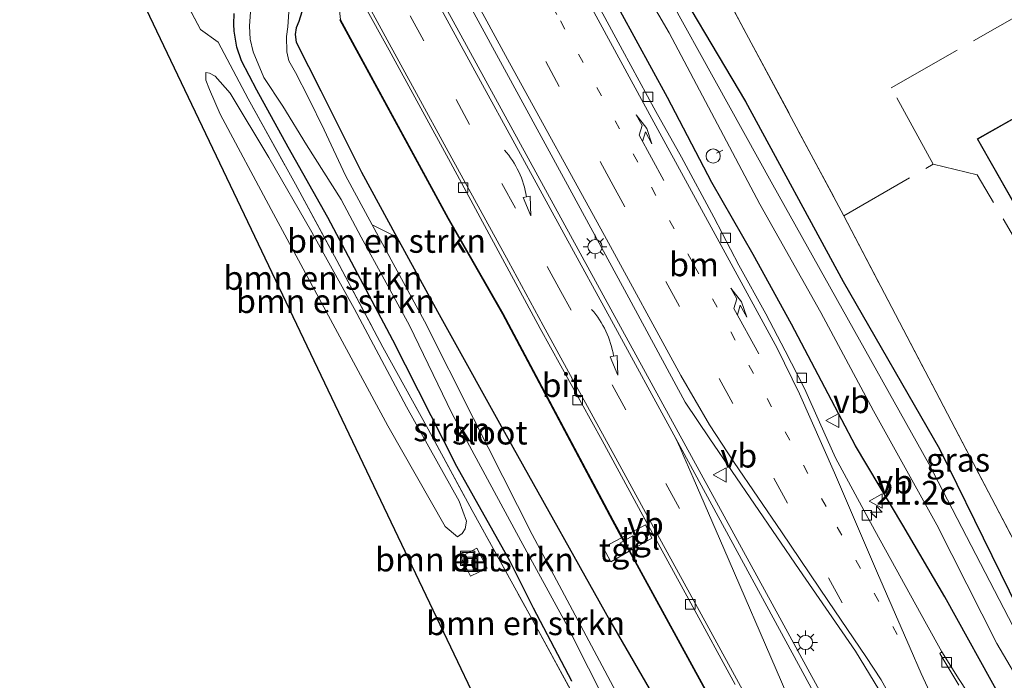
# Model space of a CAD drawing. Units: metres. Extents: x 153406 to 160000, y 462499 to 468753.
# Drawn here: x 156924 to 157028, y 463421 to 463491 of the extents above; entities that cross this region are included whole.
import ezdxf
from ezdxf.enums import TextEntityAlignment as Align

# ---------------------------------------------------------------- set-up
doc = ezdxf.new("R2010")
doc.units = ezdxf.units.M
for name, pattern in [('IE-TERREINAFSCHEIDING', [10, 8, -2]), ('VW-1-3_STREEP', [4, 1, -3]), ('VW-3-9_STREEP', [12, 3, -9])]:
    doc.linetypes.add(name, pattern=pattern)
doc.layers.get('0').update_dxf_attribs({"lineweight": 25})
for name, color, linetype, lineweight in [('B-ME-AL-OVERIG-L-B1', 7, 'Continuous', 18), ('B-ME-AL-OVERIG-S-B1', 7, 'Continuous', 18), ('B-ME-AM-KILOMETR-S-B1', 7, 'Continuous', 18), ('B-ME-GR-BOMENSTRUIKEN-GV-B6', 93, 'Continuous', 18), ('B-ME-GR-STRUIKEN-GV-B6', 93, 'Continuous', 18), ('B-ME-GW-KRUINLIJN-L-B1', 93, 'Continuous', 18), ('B-ME-GW-TEENLIJN-L-B1', 93, 'Continuous', 18), ('B-ME-IE-GRASLAND-GV-B6', 93, 'Continuous', 18), ('B-ME-IE-GRONDWERKLIJN-GROND_INGERICHT-GV-B6', 253, 'Continuous', 18), ('B-ME-IE-INRICHTINGSELEMENT-S-B1', 253, 'Continuous', 18), ('B-ME-IE-MEUBILAIR_WEGMEUBILAIR-LICHTMAST-S-B1', 8, 'Continuous', 18), ('B-ME-IE-TERREINAFSCHEIDING-DOORGANG-L-B1', 8, 'IE-TERREINAFSCHEIDING-KUNSTMATIG-OPEN', 18), ('B-ME-IE-TERREINAFSCHEIDING-RASTERHEKWERK-L-B1', 8, 'IE-TERREINAFSCHEIDING', 18), ('B-ME-KG-KADASTRAAL-DAKRAND-L-B1', 13, 'Continuous', 18), ('B-ME-KW-GELUIDSWERING-GV-B6', 8, 'Continuous', 18), ('B-ME-KW-SCHERM-L-B1', 8, 'Continuous', 18), ('B-ME-OG-BEBOUWING-GV-B6', 173, 'Continuous', 18), ('B-ME-OG-WATER-GV-B6', 153, 'Continuous', 18), ('B-ME-VH-VERH_SOORT-BETON-OVERIG-GV-B6', 8, 'IE-TERREINAFSCHEIDING-NATUURLIJK-HOUTWAL', 18), ('B-ME-VH-VERH_SOORT-BITUMEN-GV-B6', 8, 'IE-TERREINAFSCHEIDING-NATUURLIJK-HOUTWAL', 18), ('B-ME-VH-VERH_SOORT-TEGELS-GV-B6', 8, 'Continuous', 18), ('B-ME-VV-KOLK-S-B1', 8, 'Continuous', 18), ('B-ME-VW-MARKERING-13STREEP-045-L-B1', 255, 'VW-1-3_STREEP', 18), ('B-ME-VW-MARKERING-39STREEP-015-L-B1', 255, 'VW-3-9_STREEP', 18), ('B-ME-VW-MARKERING-PIJLRE750-S-B1', 7, 'Continuous', 18), ('B-ME-VW-MARKERING-PIJLVERDRIJF750-S-B1', 7, 'Continuous', 18), ('B-ME-VW-MARKERING-STREEP-015-L-B1', 7, 'Continuous', 18), ('B-ME-VW-MARKERING-VERDRIJFSTRP-GV-B6', 7, 'Continuous', 18), ('B-ME-VW-MEUBILAIR_WEGMEUBILAIR-VERKEERSBORD-S-B1', 8, 'Continuous', 18)]:
    doc.layers.add(name, color=color, linetype=linetype, lineweight=lineweight)
doc.layers.add('B-ME-GW-INSTEEKWATERGANG-L-B1', color=10, linetype='Continuous')
doc.layers.add('B-ME-KG-KADASTRAAL-OPNAMEDTMGRENS-L-B1', color=10, linetype='Continuous')
doc.styles.add('NLCS-ISO', font='NLCS-ISO.TTF')
doc.linetypes.add('IE-TERREINAFSCHEIDING-KUNSTMATIG-OPEN', pattern='A,7,-1.5,[67,NLCS.SHX,S=0.75,R=0,X=0,Y=0],-1.5', length=10)
doc.linetypes.add('IE-TERREINAFSCHEIDING-NATUURLIJK-HOUTWAL', pattern='A,7,-1.5,[67,NLCS.SHX,S=0.75,R=45,X=0,Y=0],-1.5,7,-1.5,[70,NLCS.SHX,S=0.75,R=0,X=0,Y=0],-1.5', length=20)

# ---------------------------------------------------------------- blocks, each defined once
blk = doc.blocks.new('hecto')
for p, q in [((0, 0.625), (-0.625, 0)), ((0, -0.625), (0, 0.625)), ((-0.625, 0), (0.625, 0)), ((0.625, 0), (0, -0.625))]:
    blk.add_line(p, q)
blk = doc.blocks.new('pijlvr')
for p, q in [((5.53, 0.37, 0.1), (5.37, -0.37, 0.1)), ((5.45, 0, 0.1), (5.45, 0, 0.1)), ((5.45, 0, 0.1), (5.45, 0, 0.1)), ((7.45, -0.45, 0.1), (5.53, 0.37, 0.1)), ((5.37, -0.37, 0.1), (7.45, -0.45, 0.1))]:
    blk.add_line(p, q)
blk.add_arc((2.72, -9.68, 0.1), 10.06, 74.2853, 105.7147)
blk = doc.blocks.new('pijlr')
for p, q in [((0, 0, 0.1), (5.45, 0, 0.1)), ((5.45, -0.75, 0.1), (4.7, 0, 0.1)), ((6.2, -0.75, 0.1), (5.45, 0, 0.1)), ((4, -0.75, 0.1), (5.45, -0.75, 0.1)), ((5.7, -1.05, 0.1), (4, -0.75, 0.1)), ((7.5, -0.75, 0.1), (5.7, -1.05, 0.1)), ((7.5, -0.75, 0.1), (6.2, -0.75, 0.1))]:
    blk.add_line(p, q)
blk = doc.blocks.new('dtb')
blk.add_circle((0, 0), 0.75)
blk = doc.blocks.new('lantaarnpaal')
for p, q in [((0, 0.75), (0, 1.25)), ((-0.75, 0), (-1.25, 0)), ((-0.88, 0.88), (-0.53, 0.53)), ((0.53, 0.53), (0.88, 0.88)), ((0.75, 0), (1.25, 0)), ((-0.53, -0.53), (-0.88, -0.88)), ((0, -0.75), (0, -1.25)), ((0.53, -0.53), (0.88, -0.88))]:
    blk.add_line(p, q)
blk.add_circle((0, 0), 0.75)
blk = doc.blocks.new('kolk')
blk.add_lwpolyline([(-0.5, -0.5), (0.5, -0.5), (0.5, 0.5), (-0.5, 0.5)], close=True)
blk = doc.blocks.new('put')
for p, q in [((0.75, 0.75), (-0.75, 0.75)), ((-0.75, 0.75), (-0.75, -0.75)), ((0.75, -0.75), (0.75, 0.75)), ((-0.75, -0.75), (0.75, -0.75))]:
    blk.add_line(p, q)
blk.add_lwpolyline([(-0.625, 0.625), (0.625, 0.625), (0.625, -0.625), (-0.625, -0.625)], close=True)
blk = doc.blocks.new('verkeersbord')
for p, q in [((0, 0.75), (-0.75, -0.625)), ((0.75, -0.625), (0, 0.75)), ((-0.75, -0.625), (0.75, -0.625))]:
    blk.add_line(p, q)

msp = doc.modelspace()

# ---------------------------------------------------------------- linework, layer by layer
at = {"layer": 'B-ME-AL-OVERIG-L-B1'}
msp.add_line((156997.8, 463477.04, 2.63), (156998.471, 463477.376, 2.63), dxfattribs=at)
at = {"layer": 'B-ME-GR-BOMENSTRUIKEN-GV-B6'}
for points in [[(157041.731, 463404.7859, 2.0973), (157032.3684, 463423.3488, 1.8589), (157021.327, 463445.8573, 2.1792), (157011.15, 463463.5223, 2.2199), (157000.8452, 463482.5121, 2.7244), (156991.5099, 463498.2276, 2.7097), (156982.3748, 463514.9306, 2.9721), (156977.3534, 463524.5789, 3.1875), (156973.8116, 463531.2309, 3.2575), (156976.7724, 463532.6765, 3.298), (156977.7, 463533.104, 3.298), (156982.673, 463523.81, 3.208), (156996.946, 463497.135, 2.949), (157011.219, 463470.46, 2.69), (157026.846, 463440.6195, 2.486), (157042.473, 463410.779, 2.282)], [(157041.9591, 463402.8052, 0.7322), (157031.6056, 463422.2951, 1.2835), (157020.2074, 463444.2788, 1.4099), (157003.7157, 463473.7029, 1.8203), (156986.8231, 463504.2623, 2.1094), (156973.4092, 463528.3447, 2.1094), (156972.5261, 463528.7864, 2.1094), (156973.8116, 463531.2309, 3.2575), (156977.3534, 463524.5789, 3.1875), (156982.3748, 463514.9306, 2.9721), (156991.5099, 463498.2276, 2.7097), (157000.8452, 463482.5121, 2.7244), (157011.15, 463463.5223, 2.2199), (157021.327, 463445.8573, 2.1792), (157032.3684, 463423.3488, 1.8589), (157041.731, 463404.7859, 2.0973)], [(156978.5497, 463427.503, 2.6856), (156984.8634, 463415.8577, 2.5927), (156994.4861, 463398.0328, 2.4167), (157000.1354, 463387.9545, 2.332), (157005.5112, 463377.9611, 2.3502), (157011.5405, 463366.7842, 2.4951), (157016.6528, 463357.405, 2.5511), (157022.8281, 463345.9876, 2.1706), (157030.6462, 463331.7542, 1.8569), (157033.5338, 463326.4667, 1.8087), (157013.637, 463332.982, 2.221), (156928.7624, 463510.8088, 3.5093), (156932.9043, 463512.9006, 3.4851), (156940.3894, 463498.5883, 3.4131), (156940.4206, 463495.5929, 3.3806), (156943.3353, 463490.112, 3.3122), (156945.185, 463488.7609, 3.1983), (156948.3601, 463482.7827, 3.1755), (156953.3389, 463473.7957, 3.1079), (156957.7232, 463465.7411, 3.0365), (156962.5723, 463456.5985, 2.946), (156967.3555, 463447.9603, 2.9561), (156972.0002, 463439.3737, 2.7731), (156978.5497, 463427.503, 2.6856)], [(156954.5329, 463493.6872, 2.7896), (156953.6942, 463490.9513, 2.705), (156953.4236, 463490.2828, 2.6894), (156953.3015, 463489.559, 2.6876), (156953.4059, 463488.7761, 2.6378), (156956.0088, 463483.6182, 2.5151), (156960.3094, 463475.0489, 2.5021), (156964.0336, 463468.1849, 2.5162), (156961.4369, 463469.5146, 1.321), (156958.6388, 463474.7188, 1.4338), (156956.3646, 463479.5298, 1.422), (156954.718, 463482.9044, 1.5229), (156953.3421, 463485.573, 1.5942), (156952.663, 463486.8136, 1.5507), (156952.4233, 463487.7413, 1.521), (156952.4051, 463489.3471, 1.517), (156952.5418, 463490.3991, 1.4655), (156952.6931, 463492.5037, 1.3883)], [(156948.6531, 463492.9465, 1.5746), (156948.4782, 463490.442, 1.6494), (156948.5613, 463489.099, 1.6274), (156948.8899, 463487.7582, 1.6186), (156949.9953, 463485.0286, 1.6054), (156952.0129, 463482.0054, 1.4734), (156954.511, 463477.9411, 1.3846), (156958.1631, 463472.1582, 1.2515), (156960.2724, 463468.1972, 1.2418), (156963.5044, 463462.2835, 1.2103), (156965.3826, 463458.8895, 1.1329), (156969.8457, 463449.6419, 1.0794), (156977.1442, 463436.1504, 1.0141), (156981.8981, 463427.4667, 0.8715), (156989.1098, 463413.1848, 0.8715)], [(156982.5065, 463421.364, 2.5266), (156978.4779, 463429.056, 2.6124), (156975.9883, 463434.05, 2.7447), (156970.3866, 463444.0007, 2.762), (156963.6131, 463457.3272, 2.7585), (156956.7463, 463470.2543, 2.7225), (156952.5896, 463477.6817, 2.7186), (156949.259, 463483.7024, 2.8371), (156947.6508, 463486.8056, 2.9671), (156947.1667, 463488.2527, 3.0481), (156946.8786, 463489.9151, 3.0475), (156946.8316, 463490.65, 3.0459), (156946.8635, 463491.7827, 3.0594)], [(156943.8687, 463485.5537, 3.3419), (156943.8856, 463484.7743, 3.3824), (156944.286, 463483.7782, 3.4431), (156945.3888, 463481.1585, 3.4904), (156950.7935, 463471.1172, 3.584), (156963.0999, 463448.2977, 3.2661), (156969.1573, 463437.6712, 3.3584), (156970.4523, 463436.5864, 3.1019), (156970.9553, 463436.9511, 3.0314), (156971.2426, 463437.4461, 2.9717), (156971.3821, 463438.2424, 2.8919), (156970.6268, 463440.3617, 2.839), (156965.0555, 463450.3076, 2.8997), (156959.5521, 463460.6669, 3.0257), (156955.0805, 463468.7405, 3.0775), (156950.5434, 463476.6132, 3.1484), (156946.4502, 463483.3824, 3.2305), (156944.8549, 463485.1945, 3.2789), (156944.2705, 463485.4841, 3.307), (156943.8687, 463485.5537, 3.3419)], [(156970.4523, 463436.5864, 3.1019), (156969.1573, 463437.6712, 3.3584), (156963.0999, 463448.2977, 3.2661), (156950.7935, 463471.1172, 3.584), (156945.3888, 463481.1585, 3.4904), (156944.286, 463483.7782, 3.4431), (156943.8856, 463484.7743, 3.3824), (156943.8687, 463485.5537, 3.3419), (156944.2705, 463485.4841, 3.307), (156944.8549, 463485.1945, 3.2789), (156946.4502, 463483.3824, 3.2305), (156950.5434, 463476.6132, 3.1484), (156955.0805, 463468.7405, 3.0775), (156959.5521, 463460.6669, 3.0257), (156965.0555, 463450.3076, 2.8997), (156970.6268, 463440.3617, 2.839), (156971.3821, 463438.2424, 2.8919), (156971.2426, 463437.4461, 2.9717), (156970.9553, 463436.9511, 3.0314), (156970.4523, 463436.5864, 3.1019)], [(156972.5032, 463435.3759, 2.9901), (156970.8145, 463434.4884, 3.0426), (156971.8261, 463432.4413, 3.056), (156973.586, 463433.2801, 2.9959), (156972.5032, 463435.3759, 2.9901)]]:
    msp.add_polyline3d(points, dxfattribs=at)
at = {"layer": 'B-ME-GR-STRUIKEN-GV-B6'}
for points in [[(156984.8634, 463415.8577, 2.5927), (156978.5497, 463427.503, 2.6856), (156972.0002, 463439.3737, 2.7731), (156967.3555, 463447.9603, 2.9561), (156962.5723, 463456.5985, 2.946), (156957.7232, 463465.7411, 3.0365), (156953.3389, 463473.7957, 3.1079), (156948.3601, 463482.7827, 3.1755), (156945.185, 463488.7609, 3.1983), (156943.3353, 463490.112, 3.3122), (156940.4206, 463495.5929, 3.3806), (156940.3894, 463498.5883, 3.4131), (156932.9043, 463512.9006, 3.4851), (156928.7624, 463510.8088, 3.5093), (156928.3138, 463511.7487, 3.1331), (156934.6263, 463514.7012, 3.1432), (156939.4187, 463516.9911, 3.1794), (156941.8082, 463518.1329, 3.1975)], [(156946.8635, 463491.7827, 3.0594), (156946.8316, 463490.65, 3.0459), (156946.8786, 463489.9151, 3.0475), (156947.1667, 463488.2527, 3.0481), (156947.6508, 463486.8056, 2.9671), (156949.259, 463483.7024, 2.8371), (156952.5896, 463477.6817, 2.7186), (156956.7463, 463470.2543, 2.7225), (156963.6131, 463457.3272, 2.7585), (156970.3866, 463444.0007, 2.762), (156975.9883, 463434.05, 2.7447), (156978.4779, 463429.056, 2.6124), (156982.5065, 463421.364, 2.5266)]]:
    msp.add_polyline3d(points, dxfattribs=at)
at = {"layer": 'B-ME-GW-INSTEEKWATERGANG-L-B1'}
for points in [[(156970.3975, 463525.1986, 3.2185), (156969.1317, 463528.0891, 3.2575), (156969.3416, 463529.248, 3.2575), (156970.8513, 463530.6057, 3.2575), (156972.4599, 463531.4937, 3.2575), (156973.0565, 463531.5514, 3.2575), (156973.8116, 463531.2309, 3.2575), (156977.3534, 463524.5789, 3.1875), (156982.3748, 463514.9306, 2.9721), (156991.5099, 463498.2276, 2.7097), (157000.8452, 463482.5121, 2.7244), (157011.15, 463463.5223, 2.2199), (157021.327, 463445.8573, 2.1792), (157032.3684, 463423.3488, 1.8589), (157041.731, 463404.7859, 2.0973)], [(157028.0329, 463419.1373, 3.0434), (157021.8839, 463430.2546, 3.1305), (157017.4473, 463437.8188, 3.1928), (157012.4552, 463446.1973, 3.2607), (157009.5641, 463451.6829, 3.3295), (157005.687, 463459.0035, 3.3329), (157001.6681, 463466.3812, 3.3003), (156997.2914, 463473.971, 3.331), (156992.6304, 463482.9331, 3.3823), (156987.6531, 463492.0165, 3.3811), (156982.1875, 463501.5987, 3.3214), (156974.5546, 463516.0588, 3.2585), (156970.3975, 463525.1986, 3.2185)], [(156954.5329, 463493.6872, 2.7896), (156953.6942, 463490.9513, 2.705), (156953.4236, 463490.2828, 2.6894), (156953.3015, 463489.559, 2.6876), (156953.4059, 463488.7761, 2.6378), (156956.0088, 463483.6182, 2.5151), (156960.3094, 463475.0489, 2.5021), (156964.0336, 463468.1849, 2.5162), (156968.336, 463460.3468, 2.5183), (156976.2866, 463446.0492, 2.361), (156986.5397, 463427.7624, 2.6353), (156997.9764, 463407.9924, 2.7275)], [(156982.5065, 463421.364, 2.5266), (156978.4779, 463429.056, 2.6124), (156975.9883, 463434.05, 2.7447), (156970.3866, 463444.0007, 2.762), (156963.6131, 463457.3272, 2.7585), (156956.7463, 463470.2543, 2.7225), (156952.5896, 463477.6817, 2.7186), (156949.259, 463483.7024, 2.8371), (156947.6508, 463486.8056, 2.9671), (156947.1667, 463488.2527, 3.0481), (156946.8786, 463489.9151, 3.0475), (156946.8316, 463490.65, 3.0459), (156946.8635, 463491.7827, 3.0594)]]:
    msp.add_polyline3d(points, dxfattribs=at)
at = {"layer": 'B-ME-GW-KRUINLIJN-L-B1'}
msp.add_polyline3d([(156970.4523, 463436.5864, 3.1019), (156969.1573, 463437.6712, 3.3584), (156963.0999, 463448.2977, 3.2661), (156950.7935, 463471.1172, 3.584), (156945.3888, 463481.1585, 3.4904), (156944.286, 463483.7782, 3.4431), (156943.8856, 463484.7743, 3.3824), (156943.8687, 463485.5537, 3.3419)], dxfattribs=at)
at = {"layer": 'B-ME-GW-TEENLIJN-L-B1'}
msp.add_polyline3d([(156943.8687, 463485.5537, 3.3419), (156944.2705, 463485.4841, 3.307), (156944.8549, 463485.1945, 3.2789), (156946.4502, 463483.3824, 3.2305), (156950.5434, 463476.6132, 3.1484), (156955.0805, 463468.7405, 3.0775), (156959.5521, 463460.6669, 3.0257), (156965.0555, 463450.3076, 2.8997), (156970.6268, 463440.3617, 2.839), (156971.3821, 463438.2424, 2.8919), (156971.2426, 463437.4461, 2.9717), (156970.9553, 463436.9511, 3.0314), (156970.4523, 463436.5864, 3.1019)], dxfattribs=at)
at = {"layer": 'B-ME-IE-GRASLAND-GV-B6'}
for points in [[(156997.6906, 463418.59, 3.1382), (156988.6394, 463435.1161, 3.1513), (156990.9744, 463436.4605, 3.2894), (156990.2858, 463437.8435, 3.2811), (156987.8608, 463436.5401, 3.1395), (156986.8729, 463438.3476, 3.1382), (156975.2768, 463460.1292, 3.2264), (156969.5121, 463470.2033, 3.1794), (156958.1101, 463491.1477, 3.0314), (156957.9779, 463492.1202, 3.0877), (156956.2123, 463496.1132, 3.2343), (156953.2448, 463501.4596, 3.2923), (156950.3215, 463506.7961, 3.2963), (156948.5254, 463510.0782, 3.2646), (156947.6976, 463511.549, 3.2919), (156947.3091, 463511.922, 3.3381), (156946.7057, 463512.2694, 3.3412), (156946.1731, 463512.444, 3.3504), (156945.5697, 463512.4682, 3.3489), (156944.6574, 463512.2132, 3.352), (156941.8082, 463518.1329, 3.1975), (156945.6893, 463519.9874, 3.2268)], [(156945.6893, 463519.9874, 3.2268), (156950.301, 463511.569, 3.2136), (156954.4588, 463503.8984, 3.1901), (156957.8999, 463497.5847, 3.2079), (156963.2407, 463487.9321, 3.2063), (156969.6999, 463476.0716, 3.1868), (156973.7939, 463468.5135, 3.2046), (156979.1714, 463458.5638, 3.2008), (156985.7212, 463446.7611, 3.2162), (156990.0159, 463438.8504, 3.2224), (156995.0895, 463429.601, 3.1929), (156999.7729, 463420.9966, 3.2187)], [(156947.6976, 463511.549, 3.2919), (156948.5254, 463510.0782, 3.2646), (156950.3215, 463506.7961, 3.2963), (156953.2448, 463501.4596, 3.2923), (156956.2123, 463496.1132, 3.2343), (156957.9779, 463492.1202, 3.0877), (156958.1101, 463491.1477, 3.0314), (156958.0223, 463491.0999, 3.0314), (156969.4247, 463470.1545, 3.1794), (156975.1892, 463460.0809, 3.2264), (156986.7849, 463438.3001, 3.1382), (156987.773, 463436.4929, 3.1344), (156985.8411, 463435.4545, 3.0216), (156986.6173, 463433.9518, 3.0316), (156988.5527, 463435.0662, 3.1461), (156997.603, 463418.5417, 3.1382)], [(156980.6926, 463510.4598, 2.2638), (156992.7896, 463489.7346, 2.0777), (157002.3454, 463471.6711, 1.8568), (157008.7909, 463460.2448, 1.6822), (157014.3676, 463449.8775, 1.6643), (157021.044, 463437.8551, 1.228), (157027.3768, 463425.3277, 1.1076), (157033.4969, 463414.929, 0.8444)], [(156965.881, 463503.423, 3.542), (156972.622, 463491.005, 3.527), (156981.854, 463474.113, 3.551), (156988.53, 463461.794, 3.548), (156994.494, 463450.799, 3.56), (156997.07, 463446.909, 3.542), (157006.517, 463433.146, 3.53), (157012.442, 463424.518, 3.5), (157015.8923, 463418.8736, 3.3807)], [(156997.9764, 463407.9924, 2.7275), (156986.5397, 463427.7624, 2.6353), (156976.2866, 463446.0492, 2.361), (156968.336, 463460.3468, 2.5183), (156964.0336, 463468.1849, 2.5162), (156960.3094, 463475.0489, 2.5021), (156956.0088, 463483.6182, 2.5151), (156953.4059, 463488.7761, 2.6378), (156953.3015, 463489.559, 2.6876), (156953.4236, 463490.2828, 2.6894), (156953.6942, 463490.9513, 2.705), (156954.5329, 463493.6872, 2.7896)], [(157025.8198, 463417.8323, 3.2012), (157023.3928, 463421.5245, 3.2012), (157021.5734, 463424.4454, 3.2012), (157019.95, 463427.3826, 3.2012), (157014.5065, 463437.2538, 3.2012), (157010.3551, 463444.9304, 3.2012), (157008.6541, 463448.6721, 3.2012), (157007.0803, 463452.2379, 3.2012), (157005.0482, 463456.215, 3.2012), (157002.9949, 463460.1007, 3.2012), (157000.1352, 463465.228, 3.2012), (156997.4879, 463470.2988, 3.2012), (156994.078, 463476.6268, 3.2012), (156991.3864, 463481.4649, 3.2012), (156987.8471, 463487.9334, 3.2012), (156985.5266, 463492.2057, 3.2012)], [(157024.201, 463391.884, 3.455), (157004.684, 463427.664, 3.488), (156983.411, 463466.522, 3.457), (156969.789, 463491.37, 3.461)], [(156987.6531, 463492.0165, 3.3811), (156992.6304, 463482.9331, 3.3823), (156997.2914, 463473.971, 3.331), (157001.6681, 463466.3812, 3.3003), (157005.687, 463459.0035, 3.3329), (157009.5641, 463451.6829, 3.3295), (157012.4552, 463446.1973, 3.2607), (157017.4473, 463437.8188, 3.1928), (157021.8839, 463430.2546, 3.1305), (157028.0329, 463419.1373, 3.0434)], [(157028.0329, 463419.1373, 3.0434), (157021.8839, 463430.2546, 3.1305), (157017.4473, 463437.8188, 3.1928), (157012.4552, 463446.1973, 3.2607), (157009.5641, 463451.6829, 3.3295), (157005.687, 463459.0035, 3.3329), (157001.6681, 463466.3812, 3.3003), (156997.2914, 463473.971, 3.331), (156992.6304, 463482.9331, 3.3823), (156987.6531, 463492.0165, 3.3811)], [(156990.8667, 463413.3365, 0.8715), (156978.3213, 463436.8313, 1.0141), (156972.1494, 463449.0808, 1.1329), (156966.9808, 463459.3224, 1.1329), (156961.4369, 463469.5146, 1.321), (156964.0336, 463468.1849, 2.5162), (156968.336, 463460.3468, 2.5183), (156976.2866, 463446.0492, 2.361), (156986.5397, 463427.7624, 2.6353), (156997.9764, 463407.9924, 2.7275)]]:
    msp.add_polyline3d(points, dxfattribs=at)
at = {"layer": 'B-ME-IE-GRONDWERKLIJN-GROND_INGERICHT-GV-B6'}
for points in [[(157082.8509, 463363.6992, 2.1034), (157077.2382, 463365.9795, 2.0994), (157072.6901, 463368.7565, 2.1426), (157071.9949, 463369.3486, 2.14), (157068.24, 463372.547, 2.126), (157061.911, 463379.961, 2.126), (157054.258, 463389.82, 2.069), (157050.168, 463396.356, 2.069), (157042.473, 463410.779, 2.282), (157026.846, 463440.6195, 2.486), (157011.219, 463470.46, 2.69), (156996.946, 463497.135, 2.949), (156982.673, 463523.81, 3.208), (156977.7, 463533.104, 3.298), (157007.5531, 463552.3913, 3.3508), (157009.603, 463550.076, 3.314), (157010.035, 463550.519, 3.266), (157012.482, 463552.386, 3.329), (157013.076, 463552.561, 3.308), (157012.1718, 463555.3753, 3.3267), (157026.8622, 463564.8663, 3.249), (157042.9026, 463571.1232, 3.149), (157052.292, 463555.131, 3.149)], [(157044.515, 463478.192, 3.179), (157039.649, 463486.674, 3.179), (157025.29, 463478.561, 3.179), (157033.117, 463464.816, 3.179), (157041.57, 463469.616, 3.179), (157039.086, 463473.806, 3.179), (157039.579, 463475.443, 3.179), (157044.515, 463478.192, 3.179)]]:
    msp.add_polyline3d(points, dxfattribs=at)
at = {"layer": 'B-ME-IE-TERREINAFSCHEIDING-DOORGANG-L-B1'}
msp.add_line((156988.5527, 463435.0662, 3.1461), (156987.773, 463436.4929, 3.1344), dxfattribs=at)
at = {"layer": 'B-ME-IE-TERREINAFSCHEIDING-RASTERHEKWERK-L-B1'}
for points in [[(156982.673, 463523.81, 3.208), (156996.946, 463497.135, 2.949), (157011.219, 463470.46, 2.69), (157026.846, 463440.6195, 2.486), (157042.473, 463410.779, 2.282), (157050.168, 463396.356, 2.069), (157054.258, 463389.82, 2.069), (157061.911, 463379.961, 2.126), (157068.24, 463372.547, 2.126), (157071.9949, 463369.3486, 2.14), (157072.6901, 463368.7565, 2.1426), (157077.2382, 463365.9795, 2.0994), (157082.8509, 463363.6992, 2.1034)], [(157011.219, 463470.46, 2.69), (157020.655, 463475.883, 2.684), (157016.231, 463483.965, 2.684), (157037.461, 463496.051, 2.801), (157025.718, 463517.531, 2.99)], [(156928.7624, 463510.8088, 3.5093), (156932.9043, 463512.9006, 3.4851), (156940.3894, 463498.5883, 3.4131), (156940.4206, 463495.5929, 3.3806), (156943.3353, 463490.112, 3.3122), (156945.185, 463488.7609, 3.1983), (156948.3601, 463482.7827, 3.1755), (156953.3389, 463473.7957, 3.1079), (156957.7232, 463465.7411, 3.0365), (156962.5723, 463456.5985, 2.946), (156967.3555, 463447.9603, 2.9561), (156972.0002, 463439.3737, 2.7731), (156978.5497, 463427.503, 2.6856), (156984.8634, 463415.8577, 2.5927), (156994.4861, 463398.0328, 2.4167), (157000.1354, 463387.9545, 2.332), (157005.5112, 463377.9611, 2.3502), (157011.5405, 463366.7842, 2.4951), (157016.6528, 463357.405, 2.5511), (157022.8281, 463345.9876, 2.1706), (157030.6462, 463331.7542, 1.8569), (157033.5338, 463326.4667, 1.8087)], [(157102.532, 463380.798, 1.914), (157091.106, 463399.592, 2.0522), (157054.755, 463464.53, 2.345), (157037.127, 463454.587, 2.531), (157025.314, 463474.77, 2.711), (157020.655, 463475.883, 2.684)]]:
    msp.add_polyline3d(points, dxfattribs=at)
at = {"layer": 'B-ME-KG-KADASTRAAL-DAKRAND-L-B1'}
msp.add_polyline3d([(157033.136, 463464.884, 6.062), (157025.358, 463478.542, 6.053), (157039.63, 463486.606, 6.02), (157044.446, 463478.211, 6.077), (157039.537, 463475.477, 6.125), (157039.032, 463473.799, 6.107), (157041.501, 463469.634, 6.098), (157033.136, 463464.884, 6.062)], dxfattribs=at)
at = {"layer": 'B-ME-KG-KADASTRAAL-OPNAMEDTMGRENS-L-B1'}
msp.add_polyline3d([(157013.637, 463332.982, 2.221), (156928.7624, 463510.8088, 3.5093), (156928.3138, 463511.7487, 3.1331), (156926.1792, 463516.2209, 3.2733), (156925.017, 463518.656, 3.3891), (156924.4489, 463519.8462, 3.2962), (156924.239, 463520.286, 3.263), (156939.8587, 463521.9925, 3.2637), (156941.793, 463522.2038, 3.2554), (156944.0198, 463522.4471, 3.3465), (156944.2981, 463522.4775, 3.3211), (156944.3603, 463522.4843, 3.2456), (156944.8247, 463522.5351, 3.3262), (156951.7039, 463523.2867, 3.4949), (156952.2569, 463523.3471, 3.4721), (156954.4862, 463524.4516, 3.5799), (156969.9967, 463532.1361, 3.2189), (156972.4485, 463533.2102, 3.1602), (156975.765, 463534.663, 3.3252), (156976.7724, 463532.6765, 3.298), (156977.7, 463533.104, 3.298), (157007.5531, 463552.3913, 3.3508)], dxfattribs=at)
at = {"layer": 'B-ME-KW-GELUIDSWERING-GV-B6'}
msp.add_polyline3d([(156997.603, 463418.5417, 3.1382), (156988.5527, 463435.0662, 3.1461), (156987.773, 463436.4929, 3.1344), (156986.7849, 463438.3001, 3.1382), (156975.1892, 463460.0809, 3.2264), (156969.4247, 463470.1545, 3.1794), (156958.0223, 463491.0999, 3.0314), (156958.1101, 463491.1477, 3.0314), (156969.5121, 463470.2033, 3.1794), (156975.2768, 463460.1292, 3.2264), (156986.8729, 463438.3476, 3.1382), (156987.8608, 463436.5401, 3.1395), (156988.6394, 463435.1161, 3.1513), (156997.6906, 463418.59, 3.1382)], dxfattribs=at)
at = {"layer": 'B-ME-KW-SCHERM-L-B1'}
msp.add_polyline3d([(157050.7304, 463321.3336, 7.5555), (157041.534, 463338.1748, 7.5472), (157035.8214, 463348.723, 7.529), (157030.6425, 463358.1044, 7.5081), (157023.9082, 463370.6219, 7.5195), (157016.8536, 463383.4886, 7.4806), (157009.3614, 463397.1287, 7.5309), (157004.4929, 463406.1391, 7.5048), (156997.6468, 463418.5658, 7.4424), (156988.5276, 463435.2162, 7.5792), (156986.8289, 463438.3239, 7.4878), (156975.233, 463460.1051, 7.5251), (156969.4684, 463470.1789, 7.5136), (156958.0662, 463491.1238, 7.5169)], dxfattribs=at)
at = {"layer": 'B-ME-OG-BEBOUWING-GV-B6'}
msp.add_polyline3d([(157025.29, 463478.561, 3.179), (157039.649, 463486.674, 3.179), (157044.515, 463478.192, 3.179), (157039.579, 463475.443, 3.179), (157039.086, 463473.806, 3.179), (157041.57, 463469.616, 3.179), (157033.117, 463464.816, 3.179), (157025.29, 463478.561, 3.179)], dxfattribs=at)
at = {"layer": 'B-ME-OG-WATER-GV-B6'}
for points in [[(157033.4969, 463414.929, 0.8444), (157027.3768, 463425.3277, 1.1076), (157021.044, 463437.8551, 1.228), (157014.3676, 463449.8775, 1.6643), (157008.7909, 463460.2448, 1.6822), (157002.3454, 463471.6711, 1.8568), (156992.7896, 463489.7346, 2.0777), (156980.6926, 463510.4598, 2.2638), (156971.647, 463526.578, 2.128), (156971.4081, 463528.1323, 2.1135), (156972.5261, 463528.7864, 2.1094), (156973.4092, 463528.3447, 2.1094), (156986.8231, 463504.2623, 2.1094), (157003.7157, 463473.7029, 1.8203), (157020.2074, 463444.2788, 1.4099), (157031.6056, 463422.2951, 1.2835), (157041.9591, 463402.8052, 0.7322)], [(156989.1098, 463413.1848, 0.8715), (156981.8981, 463427.4667, 0.8715), (156977.1442, 463436.1504, 1.0141), (156969.8457, 463449.6419, 1.0794), (156965.3826, 463458.8895, 1.1329), (156963.5044, 463462.2835, 1.2103), (156960.2724, 463468.1972, 1.2418), (156958.1631, 463472.1582, 1.2515), (156954.511, 463477.9411, 1.3846), (156952.0129, 463482.0054, 1.4734), (156949.9953, 463485.0286, 1.6054), (156948.8899, 463487.7582, 1.6186), (156948.5613, 463489.099, 1.6274), (156948.4782, 463490.442, 1.6494), (156948.6531, 463492.9465, 1.5746)], [(156952.6931, 463492.5037, 1.3883), (156952.5418, 463490.3991, 1.4655), (156952.4051, 463489.3471, 1.517), (156952.4233, 463487.7413, 1.521), (156952.663, 463486.8136, 1.5507), (156953.3421, 463485.573, 1.5942), (156954.718, 463482.9044, 1.5229), (156956.3646, 463479.5298, 1.422), (156958.6388, 463474.7188, 1.4338), (156961.4369, 463469.5146, 1.321), (156966.9808, 463459.3224, 1.1329), (156972.1494, 463449.0808, 1.1329), (156978.3213, 463436.8313, 1.0141), (156990.8667, 463413.3365, 0.8715)]]:
    msp.add_polyline3d(points, dxfattribs=at)
at = {"layer": 'B-ME-VH-VERH_SOORT-BETON-OVERIG-GV-B6'}
for points in [[(156972.5032, 463435.3759, 2.9901), (156973.586, 463433.2801, 2.9959), (156971.8261, 463432.4413, 3.056), (156970.8145, 463434.4884, 3.0426), (156972.5032, 463435.3759, 2.9901)], [(157023.3771, 463420.9487, 3.2012), (157021.3671, 463424.2861, 3.2012), (157021.5734, 463424.4454, 3.2012), (157023.3928, 463421.5245, 3.2012), (157025.8198, 463417.8323, 3.2012)]]:
    msp.add_polyline3d(points, dxfattribs=at)
at = {"layer": 'B-ME-VH-VERH_SOORT-BITUMEN-GV-B6'}
for points in [[(156952.2569, 463523.3471, 3.4721), (156953.408, 463521.236, 3.502), (156953.46, 463521.144, 3.502), (156955.159, 463518.065, 3.508), (156962.301, 463504.942, 3.499), (156965.998, 463498.256, 3.501), (156969.789, 463491.37, 3.461), (156983.411, 463466.522, 3.457), (157004.684, 463427.664, 3.488), (157024.201, 463391.884, 3.455), (157034.791, 463372.427, 3.415), (157040.6312, 463361.682, 3.3883), (157044.2595, 463355.3587, 3.3883), (157047.8879, 463348.8754, 3.3475), (157051.181, 463342.746, 3.316), (157053.6138, 463338.4065, 3.271), (157057.1922, 463331.8155, 3.2083), (157061.3719, 463324.113, 3.1489), (157065.9508, 463315.5525, 3.0868)], [(157015.8923, 463418.8736, 3.3807), (157012.442, 463424.518, 3.5), (157006.517, 463433.146, 3.53), (156997.07, 463446.909, 3.542), (156994.494, 463450.799, 3.56), (156988.53, 463461.794, 3.548), (156981.854, 463474.113, 3.551), (156972.622, 463491.005, 3.527), (156965.881, 463503.423, 3.542)], [(156999.7729, 463420.9966, 3.2187), (156995.0895, 463429.601, 3.1929), (156990.0159, 463438.8504, 3.2224), (156985.7212, 463446.7611, 3.2162), (156979.1714, 463458.5638, 3.2008), (156973.7939, 463468.5135, 3.2046), (156969.6999, 463476.0716, 3.1868), (156963.2407, 463487.9321, 3.2063), (156957.8999, 463497.5847, 3.2079)], [(156985.5266, 463492.2057, 3.2012), (156987.8471, 463487.9334, 3.2012), (156991.3864, 463481.4649, 3.2012), (156994.078, 463476.6268, 3.2012), (156997.4879, 463470.2988, 3.2012), (157000.1352, 463465.228, 3.2012), (157002.9949, 463460.1007, 3.2012), (157005.0482, 463456.215, 3.2012), (157007.0803, 463452.2379, 3.2012), (157008.6541, 463448.6721, 3.2012), (157010.3551, 463444.9304, 3.2012), (157014.5065, 463437.2538, 3.2012), (157019.95, 463427.3826, 3.2012), (157021.5734, 463424.4454, 3.2012), (157021.3671, 463424.2861, 3.2012), (157023.3771, 463420.9487, 3.2012)]]:
    msp.add_polyline3d(points, dxfattribs=at)
at = {"layer": 'B-ME-VH-VERH_SOORT-TEGELS-GV-B6'}
for points in [[(156990.9744, 463436.4605, 3.2894), (156988.6394, 463435.1161, 3.1513), (156987.8608, 463436.5401, 3.1395), (156990.2858, 463437.8435, 3.2811), (156990.9744, 463436.4605, 3.2894)], [(156988.5527, 463435.0662, 3.1461), (156986.6173, 463433.9518, 3.0316), (156985.8411, 463435.4545, 3.0216), (156987.773, 463436.4929, 3.1344), (156988.5527, 463435.0662, 3.1461)]]:
    msp.add_polyline3d(points, dxfattribs=at)
at = {"layer": 'B-ME-VW-MARKERING-13STREEP-045-L-B1'}
msp.add_polyline3d([(156972.8226, 463506.6168, 3.329), (156981.3067, 463491.0069, 3.353), (156995.4443, 463465.2116, 3.41), (157010.5366, 463437.619, 3.401), (157016.9154, 463426.1844, 3.3415)], dxfattribs=at)
at = {"layer": 'B-ME-VW-MARKERING-39STREEP-015-L-B1'}
for points in [[(156958.4951, 463525.7218, 3.4472), (156960.2198, 463522.5481, 3.441), (156962.7768, 463517.8611, 3.437), (156964.8598, 463514.0271, 3.435), (156974.0199, 463497.2545, 3.473), (156986.6645, 463474.0368, 3.467), (156998.0804, 463453.2974, 3.491), (157013.8674, 463424.4902, 3.4994)], [(156993.8701, 463439.5782, 3.425), (156988.1991, 463449.9732, 3.421), (156981.3561, 463462.4742, 3.414), (156976.5601, 463471.2402, 3.411), (156971.7311, 463480.0862, 3.413), (156966.9091, 463488.9242, 3.416), (156957.8661, 463505.4662, 3.427), (156953.0851, 463514.2102, 3.427)]]:
    msp.add_polyline3d(points, dxfattribs=at)
at = {"layer": 'B-ME-VW-MARKERING-STREEP-015-L-B1'}
for points in [[(156965.1159, 463528.1294, 3.2976), (156968.4371, 463522.0165, 3.3), (156970.9461, 463517.4003, 3.29), (156979.617, 463501.551, 3.23), (156991.168, 463480.3288, 3.251), (156998.927, 463466.161, 3.302), (157004.1838, 463456.5019, 3.29), (157006.538, 463451.6617, 3.308), (157010.227, 463443.3406, 3.323), (157014.7821, 463432.7612, 3.338), (157018.213, 463424.8347, 3.3287), (157019.392, 463422.1738, 3.3234), (157020.9489, 463418.8195, 3.3234)], [(156955.6451, 463523.8703, 3.4839), (156956.307, 463522.656, 3.505), (156957.853, 463519.782, 3.501), (156958.14, 463519.25, 3.5), (156958.59, 463518.418, 3.498), (156961.851, 463512.456, 3.489), (156975.9548, 463486.5965, 3.533), (156985.9723, 463468.3799, 3.5443), (156994.007, 463453.587, 3.566), (156997.048, 463448.392, 3.554), (156999.633, 463444.439, 3.542), (157004.642, 463437.112, 3.53), (157009.6041, 463429.7742, 3.545), (157013.5378, 463423.9521, 3.4806), (157015.166, 463421.5179, 3.4024), (157018.4403, 463415.5786, 3.4024)], [(156993.497, 463446.9617, 3.483), (156986.6981, 463459.3992, 3.477), (156981.8901, 463468.1932, 3.477), (156977.0951, 463476.9512, 3.471), (156972.2821, 463485.7472, 3.482), (156967.4771, 463494.5282, 3.486), (156962.6881, 463503.2952, 3.494), (156957.9271, 463512.0242, 3.491), (156953.1541, 463520.7901, 3.495), (156952.3691, 463522.1901, 3.4954)], [(156946.5006, 463519.3655, 3.3355), (156947.2355, 463517.9666, 3.336), (156952.0816, 463509.0866, 3.322), (156956.8056, 463500.4256, 3.319), (156966.3436, 463482.9616, 3.312), (156969.2656, 463477.6146, 3.3), (156975.8353, 463465.616, 3.297), (156979.4965, 463458.8846, 3.293), (156982.3795, 463453.6166, 3.298), (156987.1616, 463444.8666, 3.3), (156991.9756, 463436.0576, 3.308), (156996.7505, 463427.3346, 3.304), (157008.2536, 463406.2866, 3.318)]]:
    msp.add_polyline3d(points, dxfattribs=at)
at = {"layer": 'B-ME-VW-MARKERING-VERDRIJFSTRP-GV-B6'}
msp.add_polyline3d([(157031.476, 463377.0697, 3.457), (157036.303, 463368.1937, 3.453), (157030.212, 463377.0847, 3.442), (157020.988, 463390.5497, 3.439), (157019.655, 463392.6137, 3.434), (157018.052, 463395.4397, 3.43), (157009.052, 463411.8537, 3.428), (157007.606, 463414.5487, 3.428), (157006.906, 463416.0797, 3.43), (157004.64, 463421.2777, 3.441), (156998.554, 463435.3657, 3.467), (156995.339, 463442.8057, 3.477), (156994.35, 463445.0697, 3.48), (156993.942, 463445.9917, 3.482), (156993.497, 463446.9617, 3.483), (157009.569, 463417.3517, 3.472), (157031.476, 463377.0697, 3.457)], dxfattribs=at)

# ---------------------------------------------------------------- block references
at = {"layer": 'B-ME-AL-OVERIG-S-B1', "rotation": 90}
msp.add_blockref('dtb', (156997.432, 463476.754, 3.152), dxfattribs=at)
at = {"layer": 'B-ME-AM-KILOMETR-S-B1', "rotation": 90}
msp.add_blockref('hecto', (157014.66, 463439.2052, 3.3581), dxfattribs=at)
at = {"layer": 'B-ME-IE-INRICHTINGSELEMENT-S-B1', "rotation": 90}
for p in [(156971.5314, 463434.3092, 3.1295), (156971.8535, 463433.6848, 3.1182)]:
    msp.add_blockref('put', p, dxfattribs=at)
at = {"layer": 'B-ME-IE-MEUBILAIR_WEGMEUBILAIR-LICHTMAST-S-B1', "rotation": 90}
for p in [(156984.9714, 463467.1854, 3.615), (157007.1853, 463425.4412, 3.5835)]:
    msp.add_blockref('lantaarnpaal', p, dxfattribs=at)
at = {"layer": 'B-ME-VV-KOLK-S-B1', "rotation": 90}
for p in [(156990.56, 463482.992, 3.338), (156971.0433, 463473.4147, 3.2013), (156998.751, 463468.126, 3.338), (157006.8, 463453.349, 3.29), (156983.136, 463451.011, 3.413), (157013.6466, 463438.8553, 3.3041), (156995.0184, 463429.4658, 3.1849), (157022.0723, 463423.3488, 3.1815)]:
    msp.add_blockref('kolk', p, dxfattribs=at)
at = {"layer": 'B-ME-VW-MARKERING-PIJLRE750-S-B1', "rotation": 118.6000000000001}
for p in [(156992.2323, 463474.166, 3.3518), (157002.2386, 463455.8812, 3.3343)]:
    msp.add_blockref('pijlr', p, dxfattribs=at)
at = {"layer": 'B-ME-VW-MARKERING-PIJLVERDRIJF750-S-B1', "rotation": 295.2}
for p in [(156975.4138, 463477.3823, 3.4579), (156984.6047, 463460.5767, 3.4129)]:
    msp.add_blockref('pijlvr', p, dxfattribs=at)
at = {"layer": 'B-ME-VW-MEUBILAIR_WEGMEUBILAIR-VERKEERSBORD-S-B1', "rotation": 90}
for p in [(157010.0861, 463448.8533, 3.3902), (156998.196, 463443.114, 3.59), (157014.6545, 463440.3592, 3.271), (156988.3345, 463435.9315, 6.7525)]:
    msp.add_blockref('verkeersbord', p, dxfattribs=at)

# ---------------------------------------------------------------- texts
at = {"layer": 'B-ME-AM-KILOMETR-S-B1', "ltscale": 0.2, "style": 'NLCS-ISO'}
msp.add_text('21.2c', height=2.5, dxfattribs=at).set_placement((157014.66, 463439.2052, 3.3581), align=Align.BOTTOM_LEFT)
at = {"layer": 'B-ME-GR-BOMENSTRUIKEN-GV-B6', "ltscale": 0.2, "style": 'NLCS-ISO'}
for p in [(156962.9533, 463467.8001), (156956.2407, 463463.8941), (156957.5699, 463461.4457), (156972.2466, 463434.1923), (156977.6367, 463427.467)]:
    msp.add_text('bmn en strkn', height=2.5, dxfattribs=at).set_placement(p, align=Align.MIDDLE_CENTER)
at = {"layer": 'B-ME-GR-STRUIKEN-GV-B6', "ltscale": 0.2, "style": 'NLCS-ISO'}
msp.add_text('strkn', height=2.5, dxfattribs=at).set_placement((156969.8618, 463447.9179), align=Align.MIDDLE_CENTER)
at = {"layer": 'B-ME-IE-GRASLAND-GV-B6', "ltscale": 0.2, "style": 'NLCS-ISO'}
msp.add_text('gras', height=2.5, dxfattribs=at).set_placement((157023.2836, 463444.7072), align=Align.MIDDLE_CENTER)
at = {"layer": 'B-ME-OG-WATER-GV-B6', "ltscale": 0.2, "style": 'NLCS-ISO'}
msp.add_text('sloot', height=2.5, dxfattribs=at).set_placement((156973.8564, 463447.5788), align=Align.MIDDLE_CENTER)
at = {"layer": 'B-ME-VH-VERH_SOORT-BETON-OVERIG-GV-B6', "ltscale": 0.2, "style": 'NLCS-ISO'}
msp.add_text('bet', height=2.5, dxfattribs=at).set_placement((156972.2466, 463434.1923), align=Align.MIDDLE_CENTER)
at = {"layer": 'B-ME-VH-VERH_SOORT-BITUMEN-GV-B6', "ltscale": 0.2, "style": 'NLCS-ISO'}
msp.add_text('bit', height=2.5, dxfattribs=at).set_placement((156981.4865, 463452.5795), align=Align.MIDDLE_CENTER)
at = {"layer": 'B-ME-VH-VERH_SOORT-TEGELS-GV-B6', "ltscale": 0.2, "style": 'NLCS-ISO'}
for p in [(156989.747, 463436.4841), (156987.4674, 463435.2063)]:
    msp.add_text('tgl', height=2.5, dxfattribs=at).set_placement(p, align=Align.MIDDLE_CENTER)
at = {"layer": 'B-ME-VW-MARKERING-13STREEP-045-L-B1', "ltscale": 0.2, "style": 'NLCS-ISO'}
msp.add_text('bm', height=2.5, dxfattribs=at).set_placement((156995.4051, 463465.3277), align=Align.MIDDLE_CENTER)
at = {"layer": 'B-ME-VW-MEUBILAIR_WEGMEUBILAIR-VERKEERSBORD-S-B1', "ltscale": 0.2, "style": 'NLCS-ISO'}
for p in [(157010.0861, 463448.8533, 3.3902), (156998.196, 463443.114, 3.59), (157014.6545, 463440.3592, 3.271), (156988.3345, 463435.9315, 6.7525)]:
    msp.add_text('vb', height=2.5, dxfattribs=at).set_placement(p, align=Align.BOTTOM_LEFT)

doc.saveas('drawing.dxf')
